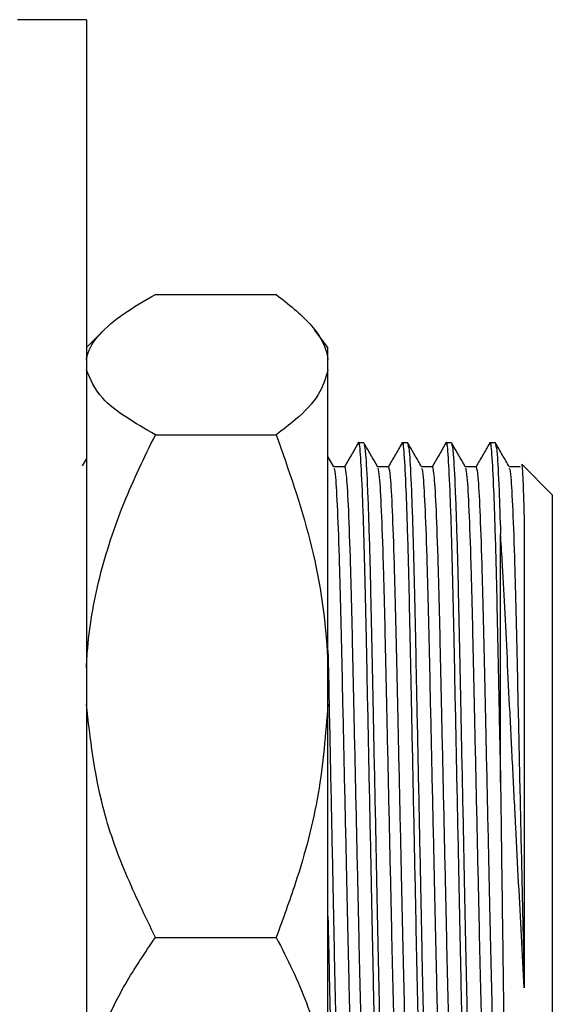
# Model space of a CAD drawing. Units: millimetres. Extents: x 5 to 995, y 5 to 995.
# Drawn here: x 286 to 301, y 487 to 515 of the extents above; entities that cross this region are included whole.
import ezdxf

# ---------------------------------------------------------------- set-up
doc = ezdxf.new("R2010")
doc.units = ezdxf.units.MM

msp = doc.modelspace()

# ---------------------------------------------------------------- linework, layer by layer
at = {"color": 7, "linetype": 'Continuous', "lineweight": 25}
for p, q in [((287.504, 515.03), (285.504, 515.03)), ((287.504, 515.03), (287.504, 508.246)), ((287.504, 508.246), (287.504, 470.03)), ((289.504, 507.075), (293.004, 507.075)), ((288.008, 506.045), (287.504, 505.541)), ((294.504, 505.541), (294.117, 506.057)), ((294.504, 505.19), (294.504, 505.541)), ((294.504, 504.9), (294.504, 505.19)), ((294.504, 496.263), (294.504, 504.9)), ((289.504, 503.015), (293.004, 503.015)), ((295.544, 502.78), (295.385, 502.78)), ((296.814, 502.78), (296.655, 502.78)), ((298.084, 502.78), (297.925, 502.78)), ((299.354, 502.78), (299.195, 502.78)), ((287.504, 502.332), (287.381, 502.118)), ((294.677, 502.086), (294.504, 502.386)), ((301.004, 501.28), (300.116, 502.167)), ((294.988, 502.092), (294.674, 502.092)), ((296.258, 502.092), (295.944, 502.092)), ((297.528, 502.092), (297.214, 502.092)), ((298.798, 502.092), (298.484, 502.092)), ((300.068, 502.092), (299.754, 502.092)), ((301.004, 501.28), (301.004, 483.78)), ((299.504, 492.953), (299.504, 500.142)), ((294.504, 495.221), (294.504, 496.263)), ((294.504, 483.602), (294.504, 495.221)), ((289.504, 488.469), (293.004, 488.469))]:
    msp.add_line(p, q, dxfattribs=at)
for points, knots in [([(287.504, 505.19), (287.512, 505.231), (287.56, 505.478), (287.844, 505.931), (288.538, 506.521), (289.187, 506.894), (289.504, 507.075)], [0, 0, 0, 0, 0.0621343, 0.3749845, 0.6952769, 1, 1, 1, 1]), ([(293.004, 507.075), (293.36, 506.794), (294.079, 506.225), (294.446, 505.583), (294.497, 505.235), (294.504, 505.19)], [0, 0, 0, 0, 0.4606608, 0.9307465, 1, 1, 1, 1]), ([(289.504, 503.015), (289.208, 503.185), (288.612, 503.528), (287.812, 504.153), (287.619, 504.621), (287.504, 504.9)], [0, 0, 0, 0, 0.286249, 0.575177, 1, 1, 1, 1]), ([(294.504, 504.9), (294.435, 504.658), (294.295, 504.169), (293.696, 503.541), (293.197, 503.162), (293.004, 503.015)], [0, 0, 0, 0, 0.375607, 0.75861, 1, 1, 1, 1]), ([(287.504, 496.263), (287.512, 496.409), (287.56, 497.292), (287.844, 498.917), (288.538, 501.031), (289.187, 502.365), (289.504, 503.015)], [0, 0, 0, 0, 0.062134, 0.374984, 0.695277, 1, 1, 1, 1]), ([(293.004, 503.015), (293.36, 502.007), (294.079, 499.97), (294.446, 497.668), (294.497, 496.423), (294.504, 496.263)], [0, 0, 0, 0, 0.4606608, 0.9307465, 1, 1, 1, 1]), ([(295.379, 502.774), (295.313, 502.66), (295.182, 502.432), (295.051, 502.205), (294.985, 502.092)], [0, 0, 0, 0, 0.504099, 1, 1, 1, 1]), ([(295.379, 502.737), (295.381, 502.753), (295.4, 502.892), (295.435, 502.505), (295.491, 501.524), (295.547, 499.846), (295.597, 497.712), (295.647, 495.229), (295.703, 492.53), (295.759, 489.83), (295.809, 487.348), (295.858, 485.208), (295.914, 483.556), (295.971, 482.479), (296.004, 482.345), (296.02, 482.28)], [0, 0, 0, 0, 0.010115, 0.091174, 0.175096, 0.259017, 0.340077, 0.421136, 0.505057, 0.588979, 0.670038, 0.751098, 0.835019, 0.91894, 1, 1, 1, 1]), ([(295.947, 502.086), (295.881, 502.201), (295.749, 502.43), (295.616, 502.659), (295.55, 502.774)], [0, 0, 0, 0, 0.499993, 1, 1, 1, 1]), ([(295.551, 502.736), (295.565, 502.676), (295.596, 502.545), (295.65, 501.5), (295.706, 499.852), (295.756, 497.711), (295.806, 495.229), (295.862, 492.529), (295.918, 489.831), (295.967, 487.347), (296.017, 485.213), (296.073, 483.537), (296.129, 482.549), (296.165, 482.178), (296.183, 482.304), (296.185, 482.319)], [0, 0, 0, 0, 0.071359, 0.156138, 0.240918, 0.322807, 0.404695, 0.489475, 0.574255, 0.656143, 0.738032, 0.822812, 0.907591, 0.98948, 1, 1, 1, 1]), ([(296.649, 502.774), (296.583, 502.66), (296.452, 502.432), (296.321, 502.205), (296.255, 502.092)], [0, 0, 0, 0, 0.504099, 1, 1, 1, 1]), ([(296.649, 502.737), (296.651, 502.753), (296.67, 502.892), (296.705, 502.505), (296.761, 501.524), (296.817, 499.846), (296.867, 497.712), (296.917, 495.229), (296.973, 492.53), (297.029, 489.83), (297.079, 487.348), (297.128, 485.208), (297.184, 483.556), (297.241, 482.479), (297.274, 482.345), (297.29, 482.28)], [0, 0, 0, 0, 0.010115, 0.091174, 0.175096, 0.259017, 0.340077, 0.421136, 0.505057, 0.588979, 0.670038, 0.751098, 0.835019, 0.91894, 1, 1, 1, 1]), ([(297.217, 502.086), (297.151, 502.201), (297.019, 502.43), (296.886, 502.659), (296.82, 502.774)], [0, 0, 0, 0, 0.499993, 1, 1, 1, 1]), ([(296.821, 502.736), (296.835, 502.676), (296.866, 502.545), (296.92, 501.5), (296.976, 499.852), (297.026, 497.711), (297.076, 495.229), (297.132, 492.529), (297.188, 489.831), (297.237, 487.347), (297.287, 485.213), (297.343, 483.537), (297.399, 482.549), (297.435, 482.178), (297.453, 482.304), (297.455, 482.319)], [0, 0, 0, 0, 0.071359, 0.156138, 0.240918, 0.322807, 0.404695, 0.489475, 0.574255, 0.656143, 0.738032, 0.822812, 0.907591, 0.98948, 1, 1, 1, 1]), ([(297.919, 502.774), (297.853, 502.66), (297.722, 502.432), (297.591, 502.205), (297.525, 502.092)], [0, 0, 0, 0, 0.504099, 1, 1, 1, 1]), ([(297.919, 502.737), (297.921, 502.753), (297.94, 502.892), (297.975, 502.505), (298.031, 501.524), (298.087, 499.846), (298.137, 497.712), (298.187, 495.229), (298.243, 492.53), (298.299, 489.83), (298.349, 487.348), (298.398, 485.208), (298.454, 483.556), (298.511, 482.479), (298.544, 482.345), (298.56, 482.28)], [0, 0, 0, 0, 0.010115, 0.091174, 0.175096, 0.259017, 0.340077, 0.421136, 0.505057, 0.588979, 0.670038, 0.751098, 0.835019, 0.91894, 1, 1, 1, 1]), ([(298.084, 502.78), (298.1, 502.714), (298.134, 502.58), (298.19, 501.503), (298.246, 499.851), (298.296, 497.711), (298.346, 495.229), (298.402, 492.529), (298.458, 489.831), (298.507, 487.347), (298.557, 485.213), (298.613, 483.537), (298.669, 482.549), (298.705, 482.178), (298.723, 482.304), (298.725, 482.319)], [0, 0, 0, 0, 0.081035, 0.164932, 0.248828, 0.329863, 0.410899, 0.494795, 0.578691, 0.659726, 0.740762, 0.824658, 0.908554, 0.98959, 1, 1, 1, 1]), ([(298.487, 502.086), (298.421, 502.201), (298.289, 502.43), (298.156, 502.659), (298.09, 502.774)], [0, 0, 0, 0, 0.499993, 1, 1, 1, 1]), ([(299.189, 502.774), (299.123, 502.66), (298.992, 502.432), (298.861, 502.205), (298.795, 502.092)], [0, 0, 0, 0, 0.504099, 1, 1, 1, 1]), ([(299.189, 502.737), (299.191, 502.753), (299.21, 502.892), (299.245, 502.505), (299.301, 501.524), (299.357, 499.846), (299.407, 497.712), (299.454, 495.36), (299.488, 493.719), (299.504, 492.953)], [0, 0, 0, 0, 0.020555, 0.18528, 0.355821, 0.526362, 0.691087, 0.855812, 1, 1, 1, 1]), ([(299.757, 502.086), (299.691, 502.201), (299.559, 502.43), (299.426, 502.659), (299.36, 502.774)], [0, 0, 0, 0, 0.499993, 1, 1, 1, 1]), ([(299.361, 502.736), (299.375, 502.675), (299.406, 502.541), (299.456, 501.596), (299.489, 500.587), (299.504, 500.142)], [0, 0, 0, 0, 0.319823, 0.699799, 1, 1, 1, 1]), ([(300.114, 502.164), (300.12, 502.135), (300.133, 502.076), (300.155, 501.636), (300.175, 501.058), (300.187, 500.574), (300.191, 500.395)], [0, 0, 0, 0, 0.273922, 0.549915, 0.834036, 1, 1, 1, 1]), ([(294.678, 502.05), (294.692, 501.994), (294.723, 501.872), (294.777, 500.899), (294.833, 499.361), (294.883, 497.363), (294.932, 495.048), (294.988, 492.529), (295.045, 490.012), (295.094, 487.694), (295.144, 485.704), (295.2, 484.136), (295.256, 483.233), (295.289, 482.862), (295.306, 482.967), (295.306, 482.967)], [0, 0, 0, 0, 0.07169, 0.157407, 0.243123, 0.325916, 0.408709, 0.494426, 0.580143, 0.662936, 0.745729, 0.831445, 0.917162, 0.999955, 1, 1, 1, 1]), ([(294.988, 502.092), (295.005, 502.031), (295.038, 501.906), (295.094, 500.901), (295.15, 499.36), (295.2, 497.363), (295.25, 495.048), (295.306, 492.53), (295.362, 490.011), (295.412, 487.696), (295.464, 485.613), (295.525, 483.979), (295.578, 483.117), (295.607, 483.028), (295.617, 482.998)], [0, 0, 0, 0, 0.082762, 0.168469, 0.254176, 0.33696, 0.419744, 0.505451, 0.591158, 0.673942, 0.756726, 0.853207, 0.949209, 1, 1, 1, 1]), ([(295.948, 502.05), (295.962, 501.994), (295.993, 501.872), (296.047, 500.899), (296.103, 499.361), (296.153, 497.363), (296.202, 495.048), (296.258, 492.529), (296.315, 490.012), (296.364, 487.694), (296.414, 485.704), (296.47, 484.136), (296.526, 483.233), (296.559, 482.862), (296.576, 482.967), (296.576, 482.967)], [0, 0, 0, 0, 0.07169, 0.157407, 0.243123, 0.325916, 0.408709, 0.494426, 0.580143, 0.662936, 0.745729, 0.831445, 0.917162, 0.999955, 1, 1, 1, 1]), ([(296.258, 502.092), (296.275, 502.031), (296.308, 501.906), (296.364, 500.901), (296.42, 499.36), (296.47, 497.363), (296.52, 495.048), (296.576, 492.53), (296.632, 490.011), (296.682, 487.696), (296.734, 485.613), (296.795, 483.979), (296.848, 483.117), (296.877, 483.028), (296.887, 482.998)], [0, 0, 0, 0, 0.082762, 0.168469, 0.254176, 0.33696, 0.419744, 0.505451, 0.591158, 0.673942, 0.756726, 0.853207, 0.949209, 1, 1, 1, 1]), ([(297.218, 502.05), (297.232, 501.994), (297.263, 501.872), (297.317, 500.899), (297.373, 499.361), (297.423, 497.363), (297.472, 495.048), (297.528, 492.529), (297.585, 490.012), (297.634, 487.694), (297.684, 485.704), (297.74, 484.136), (297.796, 483.233), (297.829, 482.862), (297.846, 482.967), (297.846, 482.967)], [0, 0, 0, 0, 0.07169, 0.157407, 0.243123, 0.325916, 0.408709, 0.494426, 0.580143, 0.662936, 0.745729, 0.831445, 0.917162, 0.999955, 1, 1, 1, 1]), ([(297.528, 502.092), (297.545, 502.031), (297.578, 501.906), (297.634, 500.901), (297.69, 499.36), (297.74, 497.363), (297.79, 495.048), (297.846, 492.53), (297.902, 490.011), (297.952, 487.696), (298.004, 485.613), (298.065, 483.979), (298.118, 483.117), (298.147, 483.028), (298.157, 482.998)], [0, 0, 0, 0, 0.082762, 0.168469, 0.254176, 0.33696, 0.419744, 0.505451, 0.591158, 0.673942, 0.756726, 0.853207, 0.949209, 1, 1, 1, 1]), ([(298.488, 502.05), (298.502, 501.994), (298.533, 501.872), (298.587, 500.899), (298.643, 499.361), (298.693, 497.363), (298.742, 495.048), (298.798, 492.529), (298.855, 490.012), (298.904, 487.694), (298.954, 485.704), (299.01, 484.136), (299.066, 483.233), (299.099, 482.862), (299.116, 482.967), (299.116, 482.967)], [0, 0, 0, 0, 0.07169, 0.157407, 0.243123, 0.325916, 0.408709, 0.494426, 0.580143, 0.662936, 0.745729, 0.831445, 0.917162, 0.999955, 1, 1, 1, 1]), ([(298.798, 502.092), (298.815, 502.031), (298.848, 501.906), (298.904, 500.901), (298.96, 499.36), (299.01, 497.363), (299.06, 495.048), (299.116, 492.53), (299.172, 490.011), (299.222, 487.696), (299.274, 485.613), (299.335, 483.979), (299.388, 483.117), (299.417, 483.028), (299.427, 482.998)], [0, 0, 0, 0, 0.082762, 0.168469, 0.254176, 0.33696, 0.419744, 0.505451, 0.591158, 0.673942, 0.756726, 0.853207, 0.949209, 1, 1, 1, 1]), ([(299.758, 502.05), (299.772, 501.994), (299.803, 501.872), (299.857, 500.899), (299.913, 499.361), (299.963, 497.363), (300.012, 495.048), (300.068, 492.529), (300.124, 490.014), (300.164, 488.178), (300.186, 487.254), (300.191, 487.011)], [0, 0, 0, 0, 0.103528, 0.227312, 0.351096, 0.470659, 0.590221, 0.714005, 0.837789, 0.957352, 1, 1, 1, 1]), ([(300.191, 500.395), (300.191, 500.271), (300.191, 499.899), (300.191, 499.179), (300.191, 498.203), (300.191, 497.126), (300.191, 496.16), (300.191, 495.359), (300.191, 494.54), (300.191, 493.492), (300.191, 492.216), (300.191, 490.946), (300.191, 489.91), (300.191, 488.936), (300.191, 488.013), (300.191, 487.347), (300.191, 487.011)], [0, 0, 0, 0, 0.042052, 0.126295, 0.210539, 0.294783, 0.379027, 0.421079, 0.46313, 0.547374, 0.631618, 0.715862, 0.800105, 0.842157, 0.920463, 1, 1, 1, 1]), ([(300.191, 487.011), (300.164, 487.5), (300.112, 488.445), (300.029, 490.035), (299.945, 491.658), (299.86, 493.324), (299.778, 494.971), (299.699, 496.561), (299.627, 498.045), (299.563, 499.243), (299.52, 499.892), (299.504, 500.142)], [0, 0, 0, 0, 0.1237934, 0.239219, 0.3546446, 0.4700702, 0.5854958, 0.6987245, 0.8134602, 0.9282295, 1, 1, 1, 1]), ([(294.504, 496.767), (294.515, 496.261), (294.542, 494.93), (294.592, 492.522), (294.648, 489.832), (294.697, 487.347), (294.747, 485.213), (294.803, 483.537), (294.859, 482.549), (294.895, 482.178), (294.913, 482.304), (294.915, 482.319)], [0, 0, 0, 0, 0.080238, 0.211225, 0.342212, 0.468732, 0.595252, 0.726239, 0.857226, 0.983746, 1, 1, 1, 1]), ([(289.504, 488.469), (289.208, 489.08), (288.612, 490.306), (287.812, 492.545), (287.619, 494.223), (287.504, 495.221)], [0, 0, 0, 0, 0.286249, 0.575177, 1, 1, 1, 1]), ([(294.504, 495.221), (294.435, 494.354), (294.295, 492.603), (293.696, 490.354), (293.197, 488.995), (293.004, 488.469)], [0, 0, 0, 0, 0.375607, 0.75861, 1, 1, 1, 1]), ([(299.504, 492.953), (299.512, 492.358), (299.527, 491.194), (299.55, 489.487), (299.571, 487.896), (299.59, 486.425), (299.612, 485.152), (299.635, 484.088), (299.657, 483.276), (299.68, 482.739), (299.698, 482.48), (299.708, 482.511), (299.711, 482.522)], [0, 0, 0, 0, 0.109031, 0.213159, 0.320306, 0.424438, 0.531661, 0.634639, 0.740616, 0.84338, 0.949124, 1, 1, 1, 1]), ([(294.504, 489.079), (294.516, 488.509), (294.544, 487.112), (294.588, 485.214), (294.645, 483.554), (294.701, 482.48), (294.734, 482.345), (294.75, 482.28)], [0, 0, 0, 0, 0.144948, 0.355003, 0.572474, 0.789945, 1, 1, 1, 1]), ([(287.504, 483.602), (287.617, 484.313), (287.806, 485.513), (288.601, 487.129), (289.202, 488.021), (289.504, 488.469)], [0, 0, 0, 0, 0.4196731, 0.7081686, 1, 1, 1, 1]), ([(293.004, 488.469), (293.166, 488.154), (293.646, 487.218), (294.274, 485.602), (294.427, 484.273), (294.504, 483.602)], [0, 0, 0, 0, 0.20124, 0.596982, 1, 1, 1, 1])]:
    msp.add_open_spline(points, degree=3, knots=knots, dxfattribs=at)

doc.saveas('drawing.dxf')
